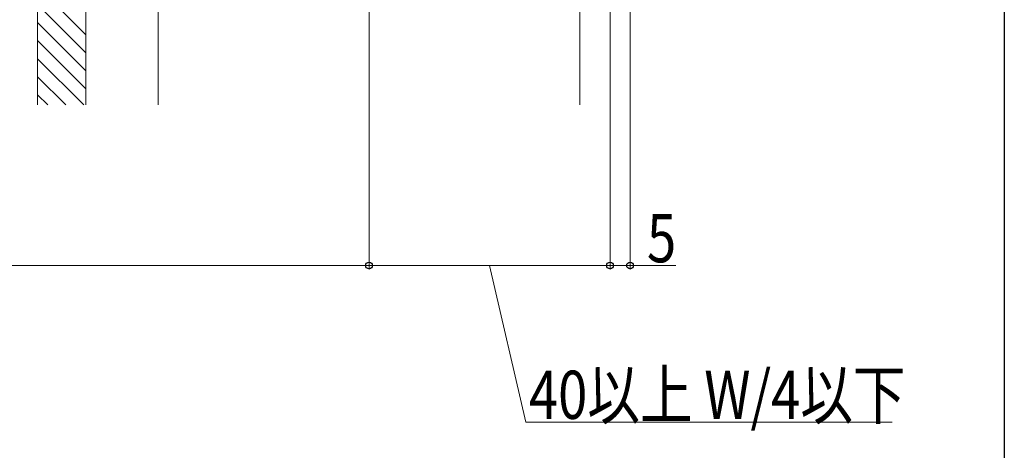
# Model space of a CAD drawing. Extents: x 0 to 1980, y 0 to 3204.
# Drawn here: x 1735 to 1980, y 1803 to 1911 of the extents above; entities that cross this region are included whole.
import ezdxf

# ---------------------------------------------------------------- set-up
doc = ezdxf.new("R2010")
doc.units = 0
doc.layers.add('YKK_D', color=6, linetype='CONTINUOUS', lineweight=13)
doc.layers.add('YSS_K', color=3, linetype='CONTINUOUS', lineweight=13)
doc.layers.add('YKK_ZWAK', color=7, linetype='CONTINUOUS')
doc.styles.add('text-b', font='extslim2.shx', dxfattribs={"width": 0.8, "bigfont": 'extfont2.shx'})

msp = doc.modelspace()

# ---------------------------------------------------------------- linework, layer by layer
at = {"layer": 'YKK_D'}
for p, q in [((1886.85, 2152.2), (1886.85, 1848.28)), ((1881.85, 2052.2), (1881.85, 1848.28)), ((1881.85, 2052.2), (1881.85, 1848.28)), ((1821.85, 1958.55), (1821.85, 1848.28)), ((1821.85, 1957.55), (1821.85, 1848.28)), ((1091.85, 1849.28), (1821.85, 1849.28)), ((1821.85, 1849.28), (1881.85, 1849.28)), ((1851.85, 1849.28), (1860.85, 1810.28)), ((1881.85, 1849.28), (1886.85, 1849.28)), ((1886.85, 1849.28), (1898.25, 1849.28)), ((1860.85, 1810.28), (1952.05, 1810.28))]:
    msp.add_line(p, q, dxfattribs=at)
at = {"layer": 'YKK_D', "linetype": 'ByBlock', "lineweight": -2}
for centre in [(1821.85, 1849.28), (1821.85, 1849.28), (1881.85, 1849.28), (1881.85, 1849.28), (1886.85, 1849.28)]:
    msp.add_circle(centre, 0.85, dxfattribs=at)
at = {"layer": 'YKK_ZWAK'}
msp.add_line((1980, 3120), (1980, 0), dxfattribs=at)
at = {"layer": 'YSS_K'}
for p, q in [((1769.35, 1889.28), (1769.35, 2017.7)), ((1874.35, 1889.28), (1874.35, 2017.7)), ((1739.35, 1960.2), (1739.35, 1889.28)), ((1751.35, 1960.2), (1751.35, 1889.28))]:
    msp.add_line(p, q, dxfattribs=at)
at = {"layer": 'YSS_K', "linetype": 'Continuous'}
for p, q in [((1751.35, 1906.76), (1739.35, 1918.76)), ((1751.35, 1902.27), (1739.35, 1914.27)), ((1751.35, 1897.78), (1739.35, 1909.78)), ((1751.35, 1893.29), (1739.35, 1905.29)), ((1750.88, 1889.28), (1739.35, 1900.8)), ((1746.39, 1889.28), (1739.35, 1896.31)), ((1741.9, 1889.28), (1739.35, 1891.82))]:
    msp.add_line(p, q, dxfattribs=at)

# ---------------------------------------------------------------- texts
at = {"layer": 'YKK_D', "style": 'text-b', "width": 0.8}
msp.add_text('5', height=12, rotation=360, dxfattribs=at).set_placement((1891.05, 1850.08))
msp.add_text('40以上 W/4以下', height=12, dxfattribs=at).set_placement((1861.65, 1811.08))

doc.saveas('drawing.dxf')
